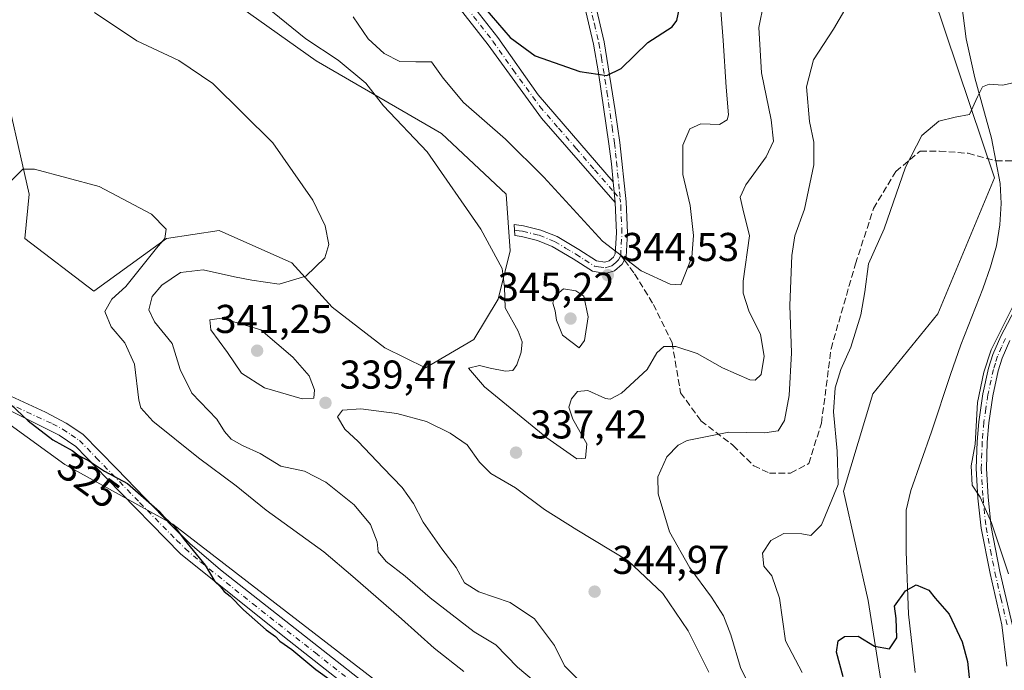
# Model space of a CAD drawing. Units: metres. Extents: x 594336 to 597811, y 4689743 to 4692104.
# Drawn here: x 596250 to 596495, y 4691193 to 4691355 of the extents above; entities that cross this region are included whole.
import ezdxf
from ezdxf.enums import TextEntityAlignment as Align

# ---------------------------------------------------------------- set-up
doc = ezdxf.new("R2010")
doc.units = ezdxf.units.M
doc.header["$MEASUREMENT"] = 0
doc.linetypes.add('DGN Style 3', pattern=[2.307223458686699, 1.648016756204785, -0.6592067024819142])
doc.linetypes.add('DGN Style 4', pattern=[2.6384748266838614, 1.318413404963828, -0.6592067024819142, 0.001648016756204785, -0.6592067024819142])
for name, color, linetype, lineweight in [('Camino Cxs', 7, 'Continuous', 0), ('Camino eje', 30, 'DGN Style 4', 13), ('Corriente natural lineal', 142, 'Continuous', 13), ('Cultivos herbáceos CxS', 92, 'Continuous', 0), ('Curva de nivel maestra', 30, 'Continuous', 30), ('Curva de nivel normal', 30, 'Continuous', 0), ('Matorral CxS', 135, 'Continuous', 0), ('Pastizal CxS', 92, 'Continuous', 0), ('Punto de cota en terreno', 7, 'Continuous', 0), ('Roquedo CxS', 135, 'Continuous', 0), ('Rótulo de curva de nivel directora', 7, 'Continuous', 0), ('Rótulo de punto de cota en terreno', 7, 'Continuous', 0), ('Senda', 7, 'DGN Style 3', 0), ('Senda no paivmentada conexión', 7, 'DGN Style 3', 0)]:
    doc.layers.add(name, color=color, linetype=linetype, lineweight=lineweight)
doc.styles.add('Style-Arial', font='txt')

# ---------------------------------------------------------------- blocks, each defined once
blk = doc.blocks.new('*U15')
at = {"layer": 'Cultivos herbáceos CxS', "color": 92, "linetype": 'Continuous', "lineweight": 0}
for points in [[(596239.1407000005, 4691407.609300001, 340.2783999999957), (596261.2843000004, 4691389.4915, 339.4720999999991), (596285.4411000004, 4691372.379899999, 339.2710999999982), (596323.6891000001, 4691345.2029, 339.6303000000044), (596354.8916999997, 4691327.0847, 341.4992000000057), (596370.9961000001, 4691311.986500001, 341.9214999999967), (596372.0025000004, 4691297.895099999, 340.4879999999976), (596368.9826999997, 4691285.816500001, 339.7351000000053), (596362.9435000002, 4691275.7511, 339.0436999999947), (596350.8651000002, 4691268.705700001, 338.3822999999975), (596340.7997000003, 4691273.738500001, 337.5739999999932), (596327.7147000004, 4691283.803900001, 336.321100000001), (596317.6495000003, 4691294.8761, 333.8347000000067), (596299.5318999998, 4691302.9287, 331.2421999999933), (596286.4469, 4691300.9157, 330.2051000000066), (596268.3291999997, 4691287.830900001, 327.7981), (596251.2181000002, 4691300.916099999, 328.5320000000065), (596252.2248999998, 4691311.988100001, 329.5685999999987), (596245.1793000001, 4691343.1909, 332.341499999995)], [(596161.5872999998, 4691316.8585, 325.6820000000007), (596261.1272999998, 4691244.6643, 324.6662999999971), (596288.0290999999, 4691229.8215, 325.3337000000029), (596367.0758999997, 4691168.756100001, 326.886599999998), (596392.0138999998, 4691157.6939, 327.7084000000032), (596423.6089000005, 4691126.408299999, 325.7670000000071), (596428.6847000001, 4691111.2477, 323.3782000000065), (596381.6196999997, 4691088.951099999, 320.6918000000005), (596341.1135, 4691079.460100001, 320.5314999999973), (596334.1955000004, 4691074.9121, 321.131899999993), (596363.2117, 4691046.129100001, 320.6184999999969), (596375.7565000001, 4691014.561100001, 320.2148000000016), (596381.5784999998, 4691007.6613, 320.3368000000046), (596417.1505000005, 4691049.4683, 321.024900000004), (596446.5822999999, 4691077.2127, 321.5437999999995), (596449.9609000003, 4691076.8661, 321.5406999999978), (596457.3973000003, 4691076.1033, 321.4881000000024), (596501.0097000003, 4691048.1711, 321.2927000000054)]]:
    blk.add_polyline3d(points, dxfattribs=at)
blk = doc.blocks.new('5PATER')
at = {"layer": 'Roquedo CxS', "linetype": 'Continuous', "lineweight": 0}
h = blk.add_hatch(color=51, dxfattribs=at)
edge = h.paths.add_edge_path()
edge.add_ellipse((0, 0), major_axis=(-0.1095731443231308, -0.1110710700762829), ratio=0.9994222409660322, start_angle=0, end_angle=360)

msp = doc.modelspace()

# ---------------------------------------------------------------- linework, layer by layer
at = {"layer": 'Camino Cxs', "color": 7, "linetype": 'Continuous', "lineweight": 0, "extrusion": (0.00847918309772321, -0.08835308786533762, 0.9960531287630472), "elevation": -409089.0280715231, "flags": 128}
msp.add_lwpolyline([(1041833.077194314, 4594709.719378027), (1041833.077194314, 4594704.464701163)], dxfattribs=at)
msp.add_lwpolyline([(1041833.077194314, 4594709.719378027), (1041833.077194314, 4594704.464701163)], dxfattribs=at)
at = {"layer": 'Camino Cxs', "color": 7, "linetype": 'Continuous', "lineweight": 0}
msp.add_polyline3d([(596397.6001000004, 4691315.0801, 347.5527000000002), (596398.1001000004, 4691309.870100001, 347.0862999999954), (596379.7500999998, 4691330.9301, 348.0812000000006), (596366.4700999996, 4691349.170100001, 349.257700000002), (596358.3800999997, 4691359.550100001, 349.5148000000045), (596351.3800999997, 4691366.6601, 350.1772000000055), (596336.7600999996, 4691382.7401, 351.0883999999933), (596329.8601000002, 4691391.710100001, 351.9342000000034), (596318.4600999998, 4691405.720100001, 351.3669999999984), (596315.1901000004, 4691409.4801, 351.2736000000005), (596305.7901, 4691419.2401, 351.3312000000006), (596307.6801000005, 4691421.640100001, 351.8534999999974), (596317.5100999996, 4691411.4301, 351.8668999999936), (596325.9501, 4691401.370100001, 352.1031999999978), (596333.0000999998, 4691392.610099999, 352.289300000004), (596339.0800999999, 4691384.690099999, 351.6089999999967), (596343.3901000004, 4691379.6801, 351.2165999999997), (596360.6601, 4691361.540100001, 350.1203999999998), (596368.8800999997, 4691350.9901, 349.7409999999945), (596378.9801000003, 4691336.700099999, 348.7296000000061)], close=True, dxfattribs=at)
for points in [[(596398.1001000004, 4691309.870100001, 347.0862999999954), (596379.7500999998, 4691330.9301, 348.0812000000006), (596366.4700999996, 4691349.170100001, 349.257700000002), (596358.3800999997, 4691359.550100001, 349.5148000000045), (596351.3800999997, 4691366.6601, 350.1772000000055), (596336.7600999996, 4691382.7401, 351.0883999999933), (596329.8601000002, 4691391.710100001, 351.9342000000034), (596318.4600999998, 4691405.720100001, 351.3669999999984), (596315.1901000004, 4691409.4801, 351.2736000000005), (596305.7901, 4691419.2401, 351.3312000000006), (596307.6801000005, 4691421.640100001, 351.8534999999974), (596317.5100999996, 4691411.4301, 351.8668999999936), (596325.9501, 4691401.370100001, 352.1031999999978), (596333.0000999998, 4691392.610099999, 352.289300000004), (596339.0800999999, 4691384.690099999, 351.6089999999967), (596343.3901000004, 4691379.6801, 351.2165999999997), (596360.6601, 4691361.540100001, 350.1203999999998), (596368.8800999997, 4691350.9901, 349.7409999999945), (596378.9801000003, 4691336.700099999, 348.7296000000061), (596397.6001000004, 4691315.0801, 347.5527000000002)], [(596393.1201, 4691359.4801, 353.2265999999945), (596395.3901000004, 4691349.870100001, 351.3157000000065), (596398.1401000004, 4691332.790100001, 348.8276000000042), (596399.2600999996, 4691324.870100001, 348.1560999999929), (596400.8101000005, 4691310.0601, 347.2614999999932), (596401.1601, 4691302.3301, 346.459600000002), (596400.8201000001, 4691296.360099999, 345.4903999999952), (596399.8800999997, 4691294.520099999, 345.1506999999983), (596397.9301000005, 4691292.9001, 344.8159000000014), (596395.7100999998, 4691292.2401, 344.6414999999979), (596392.4600999998, 4691292.790100001, 344.4468000000052), (596387.6300999997, 4691295.870100001, 344.0194000000047), (596382.4301000005, 4691298.970100001, 343.2143999999971), (596378.8201000001, 4691300.440099999, 342.4921999999933), (596374.8101000005, 4691301.4001, 341.5777999999991), (596373.1001000004, 4691301.6501, 341.176999999996), (596372.9401000004, 4691304.4101, 341.3803999999946), (596375.3201000001, 4691304.0701, 341.8769999999931), (596379.6501000002, 4691303.030099999, 342.7011000000057), (596383.6501000002, 4691301.4001, 343.4336999999941), (596389.0500999996, 4691298.170100001, 344.1291999999958), (596393.4501, 4691295.370100001, 344.609500000006), (596395.5401, 4691295.020099999, 344.795100000003), (596396.6300999997, 4691295.340100001, 344.9247000000032), (596397.7200999996, 4691296.2501, 345.1202000000048), (596398.1501000002, 4691297.0801, 345.2534000000014), (596398.4501, 4691302.350099999, 346.1312999999937), (596398.2801000001, 4691306.0701, 346.6494999999995), (596398.1001000004, 4691309.870100001, 347.0862999999954), (596397.6001000004, 4691315.0801, 347.5527000000002), (596397.1801000005, 4691319.5601, 347.8923000000068), (596396.5701000001, 4691324.5101, 348.2706000000035), (596393.9901000002, 4691342.1501, 350.1793000000035), (596392.7401000002, 4691349.290100001, 351.4303000000073), (596390.4600999998, 4691358.9101, 353.261599999998)], [(596393.1201, 4691359.4801, 353.2265999999945), (596395.3901000004, 4691349.870100001, 351.3157000000065), (596398.1401000004, 4691332.790100001, 348.8276000000042), (596399.2600999996, 4691324.870100001, 348.1560999999929), (596400.8101000005, 4691310.0601, 347.2614999999932), (596401.1601, 4691302.3301, 346.459600000002), (596400.8201000001, 4691296.360099999, 345.4903999999952), (596399.8800999997, 4691294.520099999, 345.1506999999983), (596397.9301000005, 4691292.9001, 344.8159000000014), (596395.7100999998, 4691292.2401, 344.6414999999979), (596392.4600999998, 4691292.790100001, 344.4468000000052), (596387.6300999997, 4691295.870100001, 344.0194000000047), (596382.4301000005, 4691298.970100001, 343.2143999999971), (596378.8201000001, 4691300.440099999, 342.4921999999933), (596374.8101000005, 4691301.4001, 341.5777999999991), (596373.1001000004, 4691301.6501, 341.176999999996), (596372.9401000004, 4691304.4101, 341.3803999999946), (596375.3201000001, 4691304.0701, 341.8769999999931), (596379.6501000002, 4691303.030099999, 342.7011000000057), (596383.6501000002, 4691301.4001, 343.4336999999941), (596389.0500999996, 4691298.170100001, 344.1291999999958), (596393.4501, 4691295.370100001, 344.609500000006), (596395.5401, 4691295.020099999, 344.795100000003), (596396.6300999997, 4691295.340100001, 344.9247000000032), (596397.7200999996, 4691296.2501, 345.1202000000048), (596398.1501000002, 4691297.0801, 345.2534000000014), (596398.4501, 4691302.350099999, 346.1312999999937), (596398.2801000001, 4691306.0701, 346.6494999999995), (596398.1001000004, 4691309.870100001, 347.0862999999954)], [(596397.6001000004, 4691315.0801, 347.5527000000002), (596397.1801000005, 4691319.5601, 347.8923000000068), (596396.5701000001, 4691324.5101, 348.2706000000035), (596393.9901000002, 4691342.1501, 350.1793000000035), (596392.7401000002, 4691349.290100001, 351.4303000000073), (596390.4600999998, 4691358.9101, 353.261599999998)], [(596495.6101000002, 4691194.460100001, 328.180600000007), (596494.3701, 4691204.7501, 328.6665999999968), (596491.4001000002, 4691217.4801, 329.3266000000003), (596489.1700999998, 4691228.780099999, 329.930600000007), (596488.4101, 4691236.3101, 330.1677000000054), (596487.9801000003, 4691243.670100001, 330.2529000000068), (596488.2100999998, 4691250.350099999, 330.2280000000028), (596488.6401000004, 4691255.3201, 330.2118000000046), (596489.6300999997, 4691262.220100001, 330.2088999999978), (596491.0301000001, 4691268.6601, 330.1937999999937), (596492.0900999998, 4691272.040100001, 330.2605999999942), (596494.1001000004, 4691276.610099999, 330.4719999999944), (596498.3101000005, 4691284.6801, 330.3429999999935)], [(596495.6101000002, 4691194.460100001, 328.180600000007), (596494.3701, 4691204.7501, 328.6665999999968), (596491.4001000002, 4691217.4801, 329.3266000000003), (596489.1700999998, 4691228.780099999, 329.930600000007), (596488.4101, 4691236.3101, 330.1677000000054), (596487.9801000003, 4691243.670100001, 330.2529000000068), (596488.2100999998, 4691250.350099999, 330.2280000000028), (596488.6401000004, 4691255.3201, 330.2118000000046), (596489.6300999997, 4691262.220100001, 330.2088999999978), (596491.0301000001, 4691268.6601, 330.1937999999937), (596492.0900999998, 4691272.040100001, 330.2605999999942), (596494.1001000004, 4691276.610099999, 330.4719999999944), (596498.3101000005, 4691284.6801, 330.3429999999935)], [(596496.3601000002, 4691275.530099999, 331.6591000000044), (596494.4401000004, 4691271.1501, 331.5507000000071), (596493.4501, 4691268.020099999, 331.2694999999949), (596492.0900999998, 4691261.770099999, 330.8831000000064), (596491.1300999997, 4691255.040100001, 330.9723999999987), (596490.7100999998, 4691250.200099999, 331.1024999999936), (596490.4901000002, 4691243.700099999, 330.9061999999976), (596490.9101, 4691236.5101, 330.6579000000056), (596491.6501000002, 4691229.1501, 330.3093999999983), (596493.8601000002, 4691218.0101, 329.9502999999968), (596496.9700999996, 4691204.5601, 329.1120999999985)], [(596496.3601000002, 4691275.530099999, 331.6591000000044), (596494.4401000004, 4691271.1501, 331.5507000000071), (596493.4501, 4691268.020099999, 331.2694999999949), (596492.0900999998, 4691261.770099999, 330.8831000000064), (596491.1300999997, 4691255.040100001, 330.9723999999987), (596490.7100999998, 4691250.200099999, 331.1024999999936), (596490.4901000002, 4691243.700099999, 330.9061999999976), (596490.9101, 4691236.5101, 330.6579000000056), (596491.6501000002, 4691229.1501, 330.3093999999983), (596493.8601000002, 4691218.0101, 329.9502999999968), (596496.9700999996, 4691204.5601, 329.1120999999985)], [(596496.8300999999, 4691044.1501, 321.0437999999995), (596475.0500999996, 4691055.5601, 321.2149000000064), (596449.4501, 4691069.840100001, 321.3502000000008), (596439.0100999996, 4691074.690099999, 321.5185000000056), (596435.1401000004, 4691076.4901, 321.4000999999989), (596428.6124999998, 4691079.252499999, 321.3228999999992), (596428.2200999996, 4691079.6601, 321.3222999999998), (596425.6001000004, 4691082.220100001, 321.321100000001), (596424.0100999996, 4691083.780099999, 321.3347000000067), (596419.3801999995, 4691089.170100001, 321.4330000000046), (596416.4301000005, 4691094.720100001, 321.6055999999954), (596410.7001, 4691107.8101, 322.3217000000004), (596405.5001999997, 4691122.7301, 323.4942000000011), (596398.2701000003, 4691135.670100001, 324.5026000000071), (596395.4601999996, 4691139.200099999, 324.7260999999999), (596390.8300999999, 4691143.7601, 324.9413000000059), (596360.9600999998, 4691166.100099999, 325.2697999999946), (596315.8400999998, 4691201.630100001, 325.1974999999948), (596289.9700999996, 4691222.4301, 324.8919000000024), (596271.6001000004, 4691241.1501, 324.9284000000043), (596263.8601000002, 4691249.140100001, 325.114499999996), (596259.7200999996, 4691251.960100001, 325.170299999998), (596223.2100999998, 4691270.170100001, 324.1340000000055)], [(596425.6001000004, 4691082.220100001, 321.321100000001), (596424.0100999996, 4691083.780099999, 321.3347000000067), (596419.3801999995, 4691089.170100001, 321.4330000000046), (596416.4301000005, 4691094.720100001, 321.6055999999954), (596410.7001, 4691107.8101, 322.3217000000004), (596405.5001999997, 4691122.7301, 323.4942000000011), (596398.2701000003, 4691135.670100001, 324.5026000000071), (596395.4601999996, 4691139.200099999, 324.7260999999999), (596390.8300999999, 4691143.7601, 324.9413000000059), (596360.9600999998, 4691166.100099999, 325.2697999999946), (596315.8400999998, 4691201.630100001, 325.1974999999948), (596289.9700999996, 4691222.4301, 324.8919000000024), (596271.6001000004, 4691241.1501, 324.9284000000043), (596263.8601000002, 4691249.140100001, 325.114499999996), (596259.7200999996, 4691251.960100001, 325.170299999998), (596223.2100999998, 4691270.170100001, 324.1340000000055)], [(596233.6201, 4691268.130100001, 324.7649999999995), (596256.3701, 4691257.6601, 325.5215999999928), (596261.4600999998, 4691254.940099999, 325.4643000000069), (596265.6601, 4691252.200099999, 325.4054000000033), (596274.0602000002, 4691243.5601, 325.3236000000034), (596287.9200999998, 4691229.190099999, 325.3053000000073), (596292.2801000001, 4691224.9801, 325.3794999999955), (596299.8701, 4691218.4001, 325.5565000000061), (596363.0500999996, 4691168.8301, 326.0274000000064), (596393.0701000001, 4691146.380100001, 325.6456000000035), (596398.0301999999, 4691141.5101, 325.4514999999956), (596401.1401000004, 4691137.590100001, 325.242499999993), (596403.8800999997, 4691133.380100001, 324.716499999995), (596406.3601000002, 4691129.030099999, 324.2556000000041), (596408.6501000002, 4691124.1501, 323.7888999999996), (596413.5401, 4691110.0001, 322.6956999999966), (596419.5301000001, 4691096.220100001, 321.7155999999959), (596422.2401000002, 4691091.130100001, 321.4814999999944), (596430.0301000001, 4691082.540100001, 321.3408999999957), (596445.6601, 4691075.4901, 321.6695000000037), (596455.4501, 4691070.5801, 321.343200000003), (596476.6901000004, 4691058.5801, 321.3353000000061), (596498.5500999996, 4691047.140100001, 321.1616000000067)], [(596233.6201, 4691268.130100001, 324.7649999999995), (596256.3701, 4691257.6601, 325.5215999999928), (596261.4600999998, 4691254.940099999, 325.4643000000069), (596265.6601, 4691252.200099999, 325.4054000000033), (596274.0602000002, 4691243.5601, 325.3236000000034), (596287.9200999998, 4691229.190099999, 325.3053000000073), (596292.2801000001, 4691224.9801, 325.3794999999955), (596299.8701, 4691218.4001, 325.5565000000061), (596363.0500999996, 4691168.8301, 326.0274000000064), (596393.0701000001, 4691146.380100001, 325.6456000000035), (596398.0301999999, 4691141.5101, 325.4514999999956), (596401.1401000004, 4691137.590100001, 325.242499999993), (596403.8800999997, 4691133.380100001, 324.716499999995), (596406.3601000002, 4691129.030099999, 324.2556000000041), (596408.6501000002, 4691124.1501, 323.7888999999996), (596413.5401, 4691110.0001, 322.6956999999966), (596419.5301000001, 4691096.220100001, 321.7155999999959), (596422.2401000002, 4691091.130100001, 321.4814999999944), (596430.0301000001, 4691082.540100001, 321.3408999999957), (596445.6601, 4691075.4901, 321.6695000000037), (596455.4501, 4691070.5801, 321.343200000003), (596476.6901000004, 4691058.5801, 321.3353000000061), (596498.5500999996, 4691047.140100001, 321.1616000000067)]]:
    msp.add_polyline3d(points, dxfattribs=at)
at = {"layer": 'Camino eje', "color": 30, "linetype": 'DGN Style 4', "lineweight": 13}
for points in [[(596306.7351000002, 4691420.440099999, 351.585500000001), (596316.3501000004, 4691410.4551, 351.5567000000011), (596317.9851000002, 4691408.575099999, 351.5822999999946), (596322.2050999999, 4691403.545100001, 351.7474999999977), (596327.9051000001, 4691396.540100001, 352.082899999994), (596331.4301000005, 4691392.1601, 352.1128000000026), (596334.8800999997, 4691387.675100001, 351.8453000000009), (596337.9200999998, 4691383.715100001, 351.3196000000025), (596340.0751, 4691381.210100001, 351.1147999999957), (596347.3850999996, 4691373.170100001, 350.7237000000023), (596356.0201000003, 4691364.100099999, 350.1411999999983), (596359.5201000003, 4691360.545100001, 349.8190000000032), (596367.6750999996, 4691350.0801, 349.4992000000057), (596372.7251000004, 4691342.9351, 349.2021999999997), (596379.3651000002, 4691333.815099999, 348.4336999999941), (596384.0201000003, 4691328.4101, 348.1036000000022), (596388.3425000003, 4691323.449300001, 347.9615999999951), (596392.9974999996, 4691318.044299999, 347.7146999999969), (596397.8501000004, 4691312.475099999, 347.3485999999975), (596399.3803000003, 4691310.712099999, 347.2385000000068)], [(596391.7901, 4691359.1951, 353.2706000000035), (596392.9301000005, 4691354.3851, 352.3497999999963), (596394.0651000004, 4691349.5801, 351.3754999999946), (596394.6901000004, 4691346.0101, 350.7452000000048), (596396.0651000004, 4691337.470100001, 349.4566999999952), (596397.3551000003, 4691328.6501, 348.5754000000015), (596397.9151, 4691324.690099999, 348.2409000000043), (596398.2200999996, 4691322.215100001, 348.0402999999933), (596398.4301000005, 4691319.975099999, 347.8928000000014), (596399.2050999999, 4691312.5701, 347.3993999999948), (596399.3803000003, 4691310.712099999, 347.2385000000068)], [(596399.4851000002, 4691296.720100001, 345.3785999999964), (596399.8051000005, 4691302.340100001, 346.2954000000027), (596399.5450999998, 4691308.065099999, 347.0118999999977), (596399.4550999999, 4691309.965100001, 347.1753000000026), (596399.3803000003, 4691310.712099999, 347.2385000000068)], [(596373.0201000003, 4691303.030099999, 341.2540000000009), (596374.2100999998, 4691302.860099999, 341.5062999999937), (596375.0651000004, 4691302.735099999, 341.6880999999994), (596379.2351000002, 4691301.735099999, 342.5651999999973), (596383.0401, 4691300.1851, 343.3108000000066), (596385.7401000002, 4691298.5701, 343.6779999999999), (596388.3400999998, 4691297.020099999, 343.9894000000059), (596390.5401, 4691295.620100001, 344.3303000000014), (596392.9550999999, 4691294.0801, 344.5188000000053), (596394.0000999998, 4691293.905099999, 344.5973999999987), (596395.6250999998, 4691293.630100001, 344.709799999997), (596396.7351000002, 4691293.960100001, 344.8221999999951), (596397.2801000001, 4691294.120100001, 344.8806999999942), (596398.2550999997, 4691294.9301, 345.0461000000068), (596398.9074999997, 4691295.592499999, 345.1827000000048), (596399.4851000002, 4691296.720100001, 345.3785999999964)], [(596495.2301000003, 4691276.0701, 331.0418999999966), (596494.2701000003, 4691273.880100001, 331.0757000000012), (596493.2651000004, 4691271.595100001, 330.8684999999969), (596492.7351000002, 4691269.905099999, 330.7214999999997), (596492.2401000002, 4691268.340100001, 330.6386999999959), (596490.8601000002, 4691261.995100001, 330.5460000000021), (596490.3651000002, 4691258.545100001, 330.5660999999964), (596489.8850999996, 4691255.1801, 330.5895000000019), (596489.4600999998, 4691250.2751, 330.6649000000034), (596489.2351000002, 4691243.6851, 330.5789999999979), (596489.6601, 4691236.4101, 330.412599999996), (596490.4101, 4691228.965100001, 330.1169999999984), (596491.5251000002, 4691223.315099999, 329.8102999999974), (596492.6300999997, 4691217.745100001, 329.4774999999936), (596494.1151000002, 4691211.380100001, 329.3046000000031), (596495.6700999998, 4691204.655099999, 328.8910999999935)], [(596246.6700999998, 4691260.045100001, 325.1542000000045), (596258.0450999998, 4691254.8101, 325.3500000000058), (596260.5900999998, 4691253.450099999, 325.3215999999957), (596262.6901000004, 4691252.0801, 325.2945999999938), (596264.7600999996, 4691250.670100001, 325.2611000000034), (596268.9600999998, 4691246.350099999, 325.1520000000019), (596272.8300999999, 4691242.3551, 325.0920999999944), (596279.7600999996, 4691235.170100001, 325.0610000000015), (596288.9451000001, 4691225.8101, 325.101800000004), (596291.1250999998, 4691223.7051, 325.1205000000046), (596294.9200999998, 4691220.415100001, 325.2317999999942), (596307.8551000003, 4691210.015100001, 325.4421000000002), (596323.5135000005, 4691197.729699999, 325.5203000000038), (596339.8037, 4691184.901900001, 325.6285999999964)]]:
    msp.add_polyline3d(points, dxfattribs=at)
at = {"layer": 'Corriente natural lineal', "color": 142, "linetype": 'Continuous', "lineweight": 13}
msp.add_polyline3d([(596480.1101000002, 4691392.7301, 331.8432999999932), (596485.5000999998, 4691350.670100001, 330.9486000000034), (596487.6501000002, 4691340.9101, 330.3543000000063), (596491.7901, 4691325.9001, 329.3601999999955), (596493.9301000005, 4691314.6501, 328.8696999999956), (596494.2001, 4691309.6601, 328.7614000000031), (596493.8501000004, 4691304.3101, 328.6742999999988), (596493.0201000003, 4691299.140100001, 328.735400000005), (596491.5301000001, 4691293.920100001, 328.8760000000038), (596489.6101000002, 4691288.380100001, 328.6000000000058), (596484.1201, 4691274.470100001, 327.6511000000028), (596481.5301000001, 4691267.030099999, 327.0959000000003), (596476.8101000005, 4691252.800100001, 326.4888000000064), (596471.7001, 4691238.1801, 325.9484999999986), (596470.5100999996, 4691233.3101, 325.8393999999971), (596470.5000999998, 4691222.970100001, 325.5973999999987), (596471.1001000004, 4691207.350099999, 325.0675999999949), (596472.7801000001, 4691192.890100001, 324.6294999999955)], dxfattribs=at)
at = {"layer": 'Cultivos herbáceos CxS', "color": 92, "linetype": 'Continuous', "lineweight": 0}
for points in [[(596239.1407000005, 4691407.609300001, 340.2783999999957), (596261.2843000004, 4691389.4915, 339.4720999999991), (596285.4411000004, 4691372.379899999, 339.2710999999982), (596323.6891000001, 4691345.2029, 339.6303000000044), (596354.8916999997, 4691327.0847, 341.4992000000057), (596370.9961000001, 4691311.986500001, 341.9214999999967), (596372.0025000004, 4691297.895099999, 340.4879999999976), (596368.9826999997, 4691285.816500001, 339.7351000000053), (596362.9435000002, 4691275.7511, 339.0436999999947), (596350.8651000002, 4691268.705700001, 338.3822999999975), (596340.7997000003, 4691273.738500001, 337.5739999999932), (596327.7147000004, 4691283.803900001, 336.321100000001), (596317.6495000003, 4691294.8761, 333.8347000000067), (596299.5318999998, 4691302.9287, 331.2421999999933), (596286.4469, 4691300.9157, 330.2051000000066), (596268.3291999997, 4691287.830900001, 327.7981), (596251.2181000002, 4691300.916099999, 328.5320000000065), (596252.2248999998, 4691311.988100001, 329.5685999999987), (596245.1793000001, 4691343.1909, 332.341499999995)], [(596161.5872999998, 4691316.8585, 325.6820000000007), (596261.1272999998, 4691244.6643, 324.6662999999971), (596288.0290999999, 4691229.8215, 325.3337000000029), (596367.0758999997, 4691168.756100001, 326.886599999998), (596392.0138999998, 4691157.6939, 327.7084000000032), (596423.6089000005, 4691126.408299999, 325.7670000000071), (596428.6847000001, 4691111.2477, 323.3782000000065)]]:
    msp.add_polyline3d(points, dxfattribs=at)
at = {"layer": 'Curva de nivel maestra', "color": 30, "linetype": 'Continuous', "lineweight": 30, "flags": 128}
for points, elevation in [([(596365.6799999997, 4691358.3201), (596372, 4691350.950099999), (596378.2199999997, 4691346.4001), (596389.3399999999, 4691342.530099999), (596396.04, 4691341.530099999), (596399.6399999997, 4691343.280099999), (596406.2000000002, 4691349.7601), (596412.3099999996, 4691353.620100001), (596413.4500000002, 4691355.200099999), (596414.5599999996, 4691360.280099999)], 350), ([(596244.8300000001, 4691262.2401), (596251.9900000002, 4691255.540100001), (596258.1799999997, 4691250.8201), (596262.9299999997, 4691248.170100001), (596264.7400000002, 4691246.8301), (596267.0099999999, 4691245.620100001), (596271.0099999999, 4691243.0001), (596276.7199999997, 4691239.9301), (596284.6900000004, 4691232.9301), (596285.9400000004, 4691231.5101), (596288.4600000001, 4691229.1801), (596290.8799999999, 4691225.9801), (596296.0999999996, 4691219.620100001), (596298.4500000002, 4691215.5101), (596299.8899999997, 4691214.1801), (596300.8200000003, 4691213.0601), (596302.3200000003, 4691211.9001), (596305.5800000001, 4691208.4801), (596311.2300000006, 4691203.470100001), (596313.5700000003, 4691201.8101), (596314.6600000003, 4691200.6601), (596317.6200000001, 4691198.600099999), (596323.6399999997, 4691193.6501), (596327.4500000002, 4691190.880100001)], 325), ([(596454.8600000005, 4691191.7601), (596453.2000000002, 4691197.950099999), (596453.6500000004, 4691200.7501), (596455.1699999999, 4691201.790100001), (596458.5800000001, 4691201.940099999), (596462.6799999997, 4691199.460100001), (596466.3600000005, 4691198.780099999), (596468.2199999997, 4691201.4901), (596468.0300000003, 4691206.280099999), (596467.6399999997, 4691209.420100001), (596470.3899999997, 4691213.210100001), (596473.0499999998, 4691214.670100001), (596476.1399999997, 4691213.350099999), (596477.7599999999, 4691211.370100001), (596481.2300000006, 4691207.360099999), (596484.4900000002, 4691200.460100001), (596485.8099999996, 4691195.5701), (596487.4299999997, 4691179.5601)], 325)]:
    msp.add_lwpolyline(points, dxfattribs=dict(at, elevation=elevation))
at = {"layer": 'Curva de nivel normal', "color": 30, "linetype": 'Continuous', "lineweight": 0, "flags": 128}
for points, elevation in [([(596423.9400000004, 4691364.1801), (596424.9900000002, 4691350.220100001), (596425.7400000002, 4691338.600099999), (596426.3499999996, 4691331.720100001), (596426.0099999999, 4691330.450099999), (596424.0899999999, 4691329.290100001), (596419.3899999997, 4691329.530099999), (596416.7000000002, 4691328.220100001), (596414.9199999999, 4691324.190099999), (596414.9500000002, 4691316.870100001), (596416.7599999999, 4691309.140100001), (596417.6299999999, 4691301.670100001), (596417.2100000001, 4691296.280099999), (596414.4400000004, 4691289.370100001), (596411.79, 4691289.5701), (596404.54, 4691292.890100001), (596394.9400000004, 4691300.300100001), (596380.3700000001, 4691316.1801), (596370.8499999996, 4691325.6801), (596360.3300000001, 4691334.770099999), (596355.3399999999, 4691340.9001), (596352.4100000003, 4691344.890100001), (596348.5, 4691344.9001), (596344.4800000006, 4691345.050100001), (596340.5899999999, 4691347.030099999), (596336.5999999996, 4691350.6601), (596332.8700000001, 4691356.140100001)], 345), ([(596312.8399999999, 4691357.380100001), (596321.1399999997, 4691350.6601), (596329.1699999999, 4691345.3301), (596336.0700000003, 4691339.640100001), (596340.4299999997, 4691334.0001), (596351.3399999999, 4691322.5101), (596364.6699999999, 4691303.300100001), (596369.9500000002, 4691293.450099999), (596370.5899999999, 4691288.8301), (596370.75, 4691283.6601), (596373.9600000001, 4691277.840100001), (596374.9699999997, 4691275.170100001), (596374.7199999997, 4691272.670100001), (596373.6299999999, 4691269.450099999), (596372.6399999997, 4691268.0701), (596370.8499999996, 4691267.920100001), (596366.9800000006, 4691268.6501), (596364.3300000001, 4691269.300100001), (596361.6399999997, 4691268.640100001), (596365.5999999996, 4691264.0001), (596381.0800000001, 4691251.290100001), (596388.54, 4691246.0801), (596390.7000000002, 4691246.270099999), (596391.0199999996, 4691249.770099999), (596387.5999999996, 4691255.9801), (596386.54, 4691258.960100001), (596387.2000000002, 4691260.970100001), (596388.7599999999, 4691262.8201), (596391.2800000003, 4691263.090100001), (596395.6699999999, 4691261.110099999), (596396.9000000004, 4691260.950099999), (596399.7199999997, 4691262.4301), (596406.0499999998, 4691268.340100001), (596408.4699999997, 4691272.5001), (596410.2199999997, 4691274.0801), (596413.2300000006, 4691274.0801), (596418.4900000002, 4691272.290100001), (596424.8200000003, 4691268.720100001), (596431.5899999999, 4691265.7501), (596432.9900000002, 4691265.690099999), (596434.4699999997, 4691267.090100001), (596435.1699999999, 4691271.640100001), (596434.3200000003, 4691277.0601), (596431.4000000004, 4691282.950099999), (596429.9900000002, 4691287.350099999), (596429.9600000001, 4691290.280099999), (596431.5599999996, 4691301.620100001), (596429.8600000005, 4691308.360099999), (596429.25, 4691311.2501), (596430.6699999999, 4691314.270099999), (596435.6900000004, 4691321.280099999), (596437.5099999999, 4691325.200099999), (596436.9699999997, 4691330.5001), (596434.5499999998, 4691342.170100001), (596433.8399999999, 4691353.5001), (596435.0999999996, 4691359.620100001)], 339.9999999999999), ([(596435.2800000003, 4691182.0001), (596429.2800000003, 4691194.130100001), (596426.9100000003, 4691202.2301), (596425.0300000003, 4691206.960100001), (596422.1200000001, 4691211.620100001), (596416.6900000004, 4691218.920100001), (596411.5999999996, 4691227.9001), (596408.8300000001, 4691237.360099999), (596408.7599999999, 4691241.620100001), (596410.9500000002, 4691246.600099999), (596413.7599999999, 4691249.460100001), (596416.04, 4691250.600099999), (596426.3899999997, 4691252.7301), (596435.3899999997, 4691252.550100001), (596438.6500000004, 4691253.0601), (596440.2199999997, 4691255.590100001), (596441.4000000004, 4691261.880100001), (596442, 4691272.440099999), (596441.6200000001, 4691284.280099999), (596442.0599999996, 4691296.720100001), (596442.8399999999, 4691301.620100001), (596445.2000000002, 4691308.280099999), (596447.5300000003, 4691319.280099999), (596447.5300000003, 4691324.950099999), (596446.4400000004, 4691330.050100001), (596445.7400000002, 4691338.690099999), (596447.4699999997, 4691345.4101), (596452.4500000002, 4691353.040100001), (596456.7000000002, 4691360.300100001)], 335), ([(596268.5300000003, 4691357.2301), (596279.0899999999, 4691350.1601), (596289.5300000003, 4691345.2301), (596297.9400000004, 4691339.5101), (596312.8700000001, 4691324.780099999), (596322.9000000004, 4691310.470100001), (596325.9100000003, 4691304.100099999), (596326.8099999996, 4691299.470100001), (596325.8700000001, 4691296.130100001), (596321.1399999997, 4691291.5601), (596314.4800000006, 4691289.540100001), (596307.7100000001, 4691290.550100001), (596303.3799999999, 4691291.370100001), (596295.5999999996, 4691293.170100001), (596289.9400000004, 4691292.450099999), (596285.2699999996, 4691289.340100001), (596282.8799999999, 4691286.4901), (596282.0099999999, 4691283.210100001), (596283.4199999999, 4691280.1501), (596287.8799999999, 4691274.7501), (596289.8799999999, 4691268.300100001), (596292.75, 4691262.450099999), (596298.9800000006, 4691255.9301), (596300.8600000005, 4691252.860099999), (596302.5700000003, 4691250.9901), (596305.4000000004, 4691249.350099999), (596309.75, 4691247.4301), (596314.9400000004, 4691244.2601), (596320.7599999999, 4691243.0001), (596326.0999999996, 4691240.2401), (596333.1500000004, 4691234.610099999), (596337.2300000006, 4691229.710100001), (596338.8700000001, 4691225.420100001), (596339.0999999996, 4691222.920100001), (596341.1399999997, 4691220.5001), (596345.8200000003, 4691216.870100001), (596352.04, 4691211.450099999), (596362.9900000002, 4691203.0001), (596368.3799999999, 4691199.7601), (596373.7999999998, 4691194.2301), (596388.2400000002, 4691182.0601)], 335), ([(596444.6399999997, 4691192.880100001), (596440.5, 4691200.7601), (596439, 4691211.370100001), (596437.1399999997, 4691216.960100001), (596435.0999999996, 4691219.3301), (596434.79, 4691222.540100001), (596436.8099999996, 4691225.770099999), (596440.0800000001, 4691227.5001), (596444.5300000003, 4691227.390100001), (596446.7999999998, 4691226.950099999), (596449.4299999997, 4691229.600099999), (596453.6399999997, 4691239.700099999), (596453.3600000005, 4691247.950099999), (596452.4500000002, 4691257.7601), (596452.8600000005, 4691263.7601), (596454.29, 4691268.340100001), (596456.7699999996, 4691273.840100001), (596459.2800000003, 4691281.950099999), (596460.2699999996, 4691287.620100001), (596461.1799999997, 4691294.620100001), (596465.0800000001, 4691303.3101), (596470.3300000001, 4691318.720100001), (596474.4299999997, 4691326.600099999), (596478.6500000004, 4691330.1801), (596482.7199999997, 4691331.120100001), (596486.3200000003, 4691331.790100001), (596488.2699999996, 4691336.2301), (596489.5199999996, 4691338.7301), (596491.1799999997, 4691339.380100001), (596494.5899999999, 4691339.110099999), (596497.8600000005, 4691339.840100001)], 330), ([(596247.8300000001, 4691315.360099999), (596250.7199999997, 4691318.170100001), (596253.6200000001, 4691318.1801), (596269.7100000001, 4691313.9101), (596282.7300000006, 4691307.0101), (596286.3600000005, 4691303.2301), (596285.9900000002, 4691300.970100001), (596283.9400000004, 4691298.5601), (596276.2999999998, 4691288.950099999), (596272.8700000001, 4691285.8301), (596271.0700000003, 4691282.780099999), (596272.6500000004, 4691278.950099999), (596276.0999999996, 4691274.950099999), (596278.4400000004, 4691269.620100001), (596279.5300000003, 4691260.6501), (596280.0199999996, 4691258.790100001), (596283.0300000003, 4691255.4901), (596294.4100000003, 4691246.3101), (596303.7699999996, 4691239.350099999), (596311.29, 4691233.270099999), (596325.6200000001, 4691222.880100001), (596332.8600000005, 4691216.7601), (596344.9299999997, 4691206.190099999), (596353.0300000003, 4691198.940099999), (596360.4600000001, 4691193.110099999)], 330), ([(596385.25, 4691288.370100001), (596382.9800000006, 4691286.4801), (596382.5800000001, 4691284.8301), (596383.2000000002, 4691282.950099999), (596383.5199999996, 4691280.590100001), (596385.0199999996, 4691276.8301), (596389.1600000003, 4691273.720100001), (596390.4900000002, 4691275.530099999), (596391.3499999996, 4691281.4101), (596390.2999999998, 4691286.540100001), (596388.3300000001, 4691287.9301), (596385.25, 4691288.370100001)], 345), ([(596497.7800000003, 4691285.340100001), (596491.6600000003, 4691273.200099999), (596489.8600000005, 4691267.620100001), (596488.3200000003, 4691260.0701), (596487.7000000002, 4691249.720100001), (596486.7300000006, 4691244.290100001), (596486.9199999999, 4691239.4801), (596488.9600000001, 4691236.520099999), (596491.75, 4691230.100099999), (596496.0099999999, 4691217.440099999)], 330), ([(596300.1500000004, 4691281.0601), (596297.2599999999, 4691280.6801), (596297.4600000001, 4691278.190099999), (596301.6200000001, 4691272.5801), (596305.1299999999, 4691267.370100001), (596310.8200000003, 4691263.7301), (596320.2300000006, 4691261.040100001), (596323.1299999999, 4691261.190099999), (596323.2999999998, 4691263.220100001), (596321.9199999999, 4691266.720100001), (596317.8899999997, 4691271.420100001), (596309.9400000004, 4691278.1801), (596300.1500000004, 4691281.0601)], 340), ([(596334.7800000003, 4691258.5601), (596330.2699999996, 4691258.2301), (596329.04, 4691256.540100001), (596330.8099999996, 4691253.450099999), (596334.1600000003, 4691250.4001), (596340.3499999996, 4691243.8101), (596345.0700000003, 4691238.970100001), (596347.8799999999, 4691234.950099999), (596350.3499999996, 4691230.280099999), (596354.9900000002, 4691223.6501), (596358.5700000003, 4691219.040100001), (596360.5899999999, 4691215.1601), (596364.1699999999, 4691212.9801), (596371.9600000001, 4691210.270099999), (596378.0599999996, 4691206.190099999), (596383.0199999996, 4691199.590100001), (596385.4800000006, 4691194.520099999), (596390.7100000001, 4691189.280099999)], 340), ([(596421.3799999999, 4691192.920100001), (596416.2599999999, 4691203.2601), (596409.9500000002, 4691212.540100001), (596401.3200000003, 4691220.6801), (596388.5800000001, 4691228.4101), (596380.5599999996, 4691233.470100001), (596373.2800000003, 4691238.850099999), (596367.2000000002, 4691242.440099999), (596364.3300000001, 4691245.2401), (596361.2800000003, 4691249.520099999), (596357.0300000003, 4691252.440099999), (596351.1299999999, 4691255.370100001), (596343.7999999998, 4691257.340100001), (596334.7800000003, 4691258.5601)], 340)]:
    msp.add_lwpolyline(points, dxfattribs=dict(at, elevation=elevation))
at = {"layer": 'Matorral CxS', "color": 135, "linetype": 'Continuous', "lineweight": 0}
for points in [[(596478.0081000002, 4691533.9279, 340.6091000000015), (596486.7150999998, 4691531.887499999, 339.872199999998), (596492.6029000003, 4691520.543500001, 339.363400000002), (596491.7644999997, 4691491.9527, 336.7967999999965), (596476.4943000004, 4691451.7163, 331.9121000000014), (596473.8750999998, 4691414.843699999, 332.3940000000002), (596477.2204999998, 4691361.5461, 331.820200000002), (596492.5170999998, 4691316.047300001, 328.8361000000005), (596478.4199000001, 4691282.1797, 328.5146999999997), (596462.2078999998, 4691262.2521, 329.3847999999998), (596454.9517000001, 4691238.011299999, 329.9695999999968), (596461.0793000003, 4691210.794500001, 326.4939000000013), (596470.2078999998, 4691153.137700001, 323.4860000000044), (596460.4017000003, 4691129.494100001, 329.9152999999933), (596449.2207000004, 4691112.816299999, 323.1931000000041), (596431.4408999998, 4691112.5527, 323.492499999993), (596428.6847000001, 4691111.2477, 323.3782000000065)], [(596245.1793000001, 4691343.1909, 332.341499999995), (596252.2248999998, 4691311.988100001, 329.5685999999987), (596251.2181000002, 4691300.916099999, 328.5320000000065), (596268.3291999997, 4691287.830900001, 327.7981), (596286.4469, 4691300.9157, 330.2051000000066), (596299.5318999998, 4691302.9287, 331.2421999999933), (596317.6495000003, 4691294.8761, 333.8347000000067), (596327.7147000004, 4691283.803900001, 336.321100000001), (596340.7997000003, 4691273.738500001, 337.5739999999932), (596350.8651000002, 4691268.705700001, 338.3822999999975), (596362.9435000002, 4691275.7511, 339.0436999999947), (596368.9826999997, 4691285.816500001, 339.7351000000053), (596372.0025000004, 4691297.895099999, 340.4879999999976), (596370.9961000001, 4691311.986500001, 341.9214999999967), (596354.8916999997, 4691327.0847, 341.4992000000057), (596323.6891000001, 4691345.2029, 339.6303000000044), (596285.4411000004, 4691372.379899999, 339.2710999999982), (596261.2843000004, 4691389.4915, 339.4720999999991), (596239.1407000005, 4691407.609300001, 340.2783999999957)], [(596239.1407000005, 4691407.609300001, 340.2783999999957), (596261.2843000004, 4691389.4915, 339.4720999999991), (596285.4411000004, 4691372.379899999, 339.2710999999982), (596323.6891000001, 4691345.2029, 339.6303000000044), (596354.8916999997, 4691327.0847, 341.4992000000057), (596370.9961000001, 4691311.986500001, 341.9214999999967), (596372.0025000004, 4691297.895099999, 340.4879999999976), (596368.9826999997, 4691285.816500001, 339.7351000000053), (596362.9435000002, 4691275.7511, 339.0436999999947), (596350.8651000002, 4691268.705700001, 338.3822999999975), (596340.7997000003, 4691273.738500001, 337.5739999999932), (596327.7147000004, 4691283.803900001, 336.321100000001), (596317.6495000003, 4691294.8761, 333.8347000000067), (596299.5318999998, 4691302.9287, 331.2421999999933), (596286.4469, 4691300.9157, 330.2051000000066), (596268.3291999997, 4691287.830900001, 327.7981), (596251.2181000002, 4691300.916099999, 328.5320000000065), (596252.2248999998, 4691311.988100001, 329.5685999999987), (596245.1793000001, 4691343.1909, 332.341499999995)], [(596477.2204999998, 4691361.5461, 331.820200000002), (596492.5170999998, 4691316.047300001, 328.8361000000005), (596478.4199000001, 4691282.1797, 328.5146999999997), (596462.2078999998, 4691262.2521, 329.3847999999998), (596454.9517000001, 4691238.011299999, 329.9695999999968), (596461.0793000003, 4691210.794500001, 326.4939000000013), (596470.2078999998, 4691153.137700001, 323.4860000000044), (596460.4017000003, 4691129.494100001, 329.9152999999933), (596449.2207000004, 4691112.816299999, 323.1931000000041), (596431.4408999998, 4691112.5527, 323.492499999993), (596428.6847000001, 4691111.2477, 323.3782000000065), (596423.6089000005, 4691126.408299999, 325.7670000000071), (596392.0138999998, 4691157.6939, 327.7084000000032), (596367.0758999997, 4691168.756100001, 326.886599999998), (596288.0290999999, 4691229.8215, 325.3337000000029), (596261.1272999998, 4691244.6643, 324.6662999999971), (596161.5872999998, 4691316.8585, 325.6820000000007)], [(596161.5872999998, 4691316.8585, 325.6820000000007), (596261.1272999998, 4691244.6643, 324.6662999999971), (596288.0290999999, 4691229.8215, 325.3337000000029), (596367.0758999997, 4691168.756100001, 326.886599999998), (596392.0138999998, 4691157.6939, 327.7084000000032), (596423.6089000005, 4691126.408299999, 325.7670000000071), (596428.6847000001, 4691111.2477, 323.3782000000065)]]:
    msp.add_polyline3d(points, dxfattribs=at)
at = {"layer": 'Pastizal CxS', "color": 92, "linetype": 'Continuous', "lineweight": 0}
for points in [[(596478.0081000002, 4691533.9279, 340.6091000000015), (596486.7150999998, 4691531.887499999, 339.872199999998), (596492.6029000003, 4691520.543500001, 339.363400000002), (596491.7644999997, 4691491.9527, 336.7967999999965), (596476.4943000004, 4691451.7163, 331.9121000000014), (596473.8750999998, 4691414.843699999, 332.3940000000002), (596477.2204999998, 4691361.5461, 331.820200000002), (596492.5170999998, 4691316.047300001, 328.8361000000005), (596478.4199000001, 4691282.1797, 328.5146999999997), (596462.2078999998, 4691262.2521, 329.3847999999998), (596454.9517000001, 4691238.011299999, 329.9695999999968), (596461.0793000003, 4691210.794500001, 326.4939000000013), (596470.2078999998, 4691153.137700001, 323.4860000000044), (596460.4017000003, 4691129.494100001, 329.9152999999933), (596449.2207000004, 4691112.816299999, 323.1931000000041), (596431.4408999998, 4691112.5527, 323.492499999993), (596428.6847000001, 4691111.2477, 323.3782000000065)], [(596501.0097000003, 4691048.1711, 321.2927000000054), (596457.3973000003, 4691076.1033, 321.4881000000024), (596449.9609000003, 4691076.8661, 321.5406999999978), (596446.5822999999, 4691077.2127, 321.5437999999995), (596417.1505000005, 4691049.4683, 321.024900000004), (596381.5784999998, 4691007.6613, 320.3368000000046), (596375.7565000001, 4691014.561100001, 320.2148000000016), (596363.2117, 4691046.129100001, 320.6184999999969), (596334.1955000004, 4691074.9121, 321.131899999993), (596341.1135, 4691079.460100001, 320.5314999999973), (596381.6196999997, 4691088.951099999, 320.6918000000005), (596428.6847000001, 4691111.2477, 323.3782000000065), (596431.4408999998, 4691112.5527, 323.492499999993), (596449.2207000004, 4691112.816299999, 323.1931000000041), (596460.4017000003, 4691129.494100001, 329.9152999999933), (596470.2078999998, 4691153.137700001, 323.4860000000044), (596461.0793000003, 4691210.794500001, 326.4939000000013), (596454.9517000001, 4691238.011299999, 329.9695999999968), (596462.2078999998, 4691262.2521, 329.3847999999998), (596478.4199000001, 4691282.1797, 328.5146999999997), (596492.5170999998, 4691316.047300001, 328.8361000000005), (596477.2204999998, 4691361.5461, 331.820200000002)]]:
    msp.add_polyline3d(points, dxfattribs=at)
at = {"layer": 'Senda', "color": 7, "linetype": 'DGN Style 3', "lineweight": 0}
msp.add_polyline3d([(596400.3935000002, 4691295.525, 345.3301999999967), (596402.9552999996, 4691292.154300001, 345.0518000000012), (596407.6118999999, 4691284.534299999, 343.4869999999937), (596412.2686999999, 4691275.009299999, 340.6306000000041), (596414.3853000002, 4691262.5209, 337.3928000000014), (596419.4653000003, 4691255.535900001, 335.8317999999999), (596427.5087000001, 4691249.397700001, 334.2991999999941), (596432.5887000002, 4691244.317700001, 333.0694999999978), (596436.4868999999, 4691242.5185, 332.4412000000011), (596441.7785, 4691242.5185, 331.772299999997), (596446.2764999997, 4691244.899700001, 331.1677000000054), (596449.4515000005, 4691254.9539, 330.5984999999928), (596451.8327000003, 4691273.4747, 330.6061000000045), (596457.9183, 4691294.6415, 330.3568999999989), (596462.4161, 4691308.399900001, 330.5160999999935), (596467.9722999996, 4691317.660300001, 330.1696999999986), (596474.0579000004, 4691322.6873, 329.7635000000009), (596478.8202999998, 4691322.6873, 329.3684000000067), (596485.9641000004, 4691322.158100001, 329.1128999999929), (596492.8601000002, 4691320.2751, 329.0383000000002), (596497.3413000006, 4691320.306100001, 329.129700000005), (596501.0453000005, 4691316.072699999, 329.0942000000068), (596503.4266999997, 4691308.135299999, 329.0962), (596506.5788000004, 4691297.761399999, 330.5519000000059)], dxfattribs=at)
at = {"layer": 'Senda no paivmentada conexión', "color": 7, "linetype": 'DGN Style 3', "lineweight": 0, "extrusion": (0.01950060401242032, -0.02565518699925287, 0.9994806340410926), "elevation": -108380.7452088885, "flags": 128}
msp.add_lwpolyline([(3313677.76659044, 3372202.64136174), (3313677.76659044, 3372201.139430606)], dxfattribs=at)

# ---------------------------------------------------------------- block references
at = {"layer": 'Cultivos herbáceos CxS', "color": 92, "linetype": 'Continuous', "lineweight": 0}
msp.add_blockref('*U15', (0, 0), dxfattribs=at)
at = {"layer": 'Punto de cota en terreno', "color": 7, "linetype": 'Continuous', "lineweight": 0, "xscale": 10, "yscale": 10, "zscale": 10}
for p in [(596396.29, 4691291.800000001, 344.5299999999988), (596387, 4691281, 345.2200000000012), (596309, 4691273, 341.25), (596326.0099999999, 4691260.02, 339.4700000000012), (596373.4299999997, 4691247.609999999, 337.4199999999983), (596393, 4691213, 344.9700000000012)]:
    msp.add_blockref('5PATER', p, dxfattribs=at)

# ---------------------------------------------------------------- texts
at = {"layer": 'Rótulo de curva de nivel directora', "color": 7, "linetype": 'Continuous', "lineweight": 0, "style": 'Style-Arial'}
msp.add_text('325', height=7.000000000000002, rotation=323.4863447388387, dxfattribs=at).set_placement((596267.0793617679, 4691240.718471408), align=Align.MIDDLE_CENTER)
at = {"layer": 'Rótulo de punto de cota en terreno', "color": 7, "linetype": 'Continuous', "lineweight": 0, "style": 'Style-Arial'}
for s, p in [('344,53', (596399.8178000003, 4691295.3278)), ('345,22', (596368.8471999997, 4691285.409700001)), ('341,25', (596298.5672000004, 4691277.409700001)), ('339,47', (596329.5378000002, 4691263.547800001)), ('337,42', (596376.9578, 4691251.137800001)), ('344,97', (596397.4096999997, 4691217.409700001))]:
    msp.add_text(s, height=7.000000000000002, dxfattribs=at).set_placement(p)

doc.saveas('drawing.dxf')
